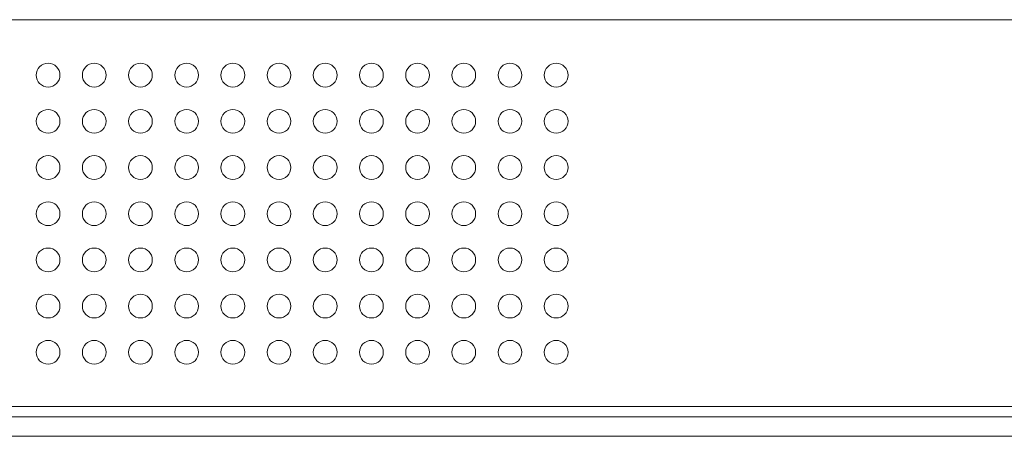
# Model space of a CAD drawing. Units: millimetres. Extents: x -39 to 249, y 47 to 283.
# Drawn here: x 47 to 53, y 191 to 193 of the extents above; entities that cross this region are included whole.
import ezdxf

# ---------------------------------------------------------------- set-up
doc = ezdxf.new("R2010")
doc.units = ezdxf.units.MM
doc.header["$MEASUREMENT"] = 0
doc.layers.add('レイヤー 2', color=7, linetype='Continuous', lineweight=0)

msp = doc.modelspace()

# ---------------------------------------------------------------- linework, layer by layer
at = {"layer": 'レイヤー 2', "color": 7, "lineweight": 9}
for points in [[(26.9027, 193.1494), (26.9027, 193.1494), (106.4327, 193.1494), (106.4327, 193.1494)], [(27.0527, 190.9519), (27.0527, 190.9519), (106.2827, 190.9519), (106.2827, 190.9519)], [(15.1095, 190.8919), (15.1095, 190.8919), (118.2259, 190.8919), (118.2259, 190.8919)], [(118.2259, 190.782), (118.2259, 190.782), (15.1095, 190.782), (15.1095, 190.782)]]:
    msp.add_open_spline(points, degree=3, dxfattribs=at)
for points in [[(47.6477, 192.8344), (47.6477, 192.8716), (47.6175, 192.9019), (47.5802, 192.9019), (47.5429, 192.9019), (47.5127, 192.8716), (47.5127, 192.8344)], [(47.9102, 192.8344), (47.9102, 192.8716), (47.88, 192.9019), (47.8427, 192.9019), (47.8054, 192.9019), (47.7752, 192.8716), (47.7752, 192.8344)], [(48.1727, 192.8344), (48.1727, 192.8716), (48.1425, 192.9019), (48.1052, 192.9019), (48.0679, 192.9019), (48.0377, 192.8716), (48.0377, 192.8344)], [(48.4352, 192.8344), (48.4352, 192.8716), (48.405, 192.9019), (48.3677, 192.9019), (48.3304, 192.9019), (48.3002, 192.8716), (48.3002, 192.8344)], [(48.6977, 192.8344), (48.6977, 192.8716), (48.6675, 192.9019), (48.6302, 192.9019), (48.5929, 192.9019), (48.5627, 192.8716), (48.5627, 192.8344)], [(48.9602, 192.8344), (48.9602, 192.8716), (48.93, 192.9019), (48.8927, 192.9019), (48.8554, 192.9019), (48.8252, 192.8716), (48.8252, 192.8344)], [(49.2227, 192.8344), (49.2227, 192.8716), (49.1925, 192.9019), (49.1552, 192.9019), (49.1179, 192.9019), (49.0877, 192.8716), (49.0877, 192.8344)], [(49.4852, 192.8344), (49.4852, 192.8716), (49.455, 192.9019), (49.4177, 192.9019), (49.3804, 192.9019), (49.3502, 192.8716), (49.3502, 192.8344)], [(49.7477, 192.8344), (49.7477, 192.8716), (49.7175, 192.9019), (49.6802, 192.9019), (49.6429, 192.9019), (49.6127, 192.8716), (49.6127, 192.8344)], [(50.0102, 192.8344), (50.0102, 192.8716), (49.98, 192.9019), (49.9427, 192.9019), (49.9054, 192.9019), (49.8752, 192.8716), (49.8752, 192.8344)], [(50.2727, 192.8344), (50.2727, 192.8716), (50.2425, 192.9019), (50.2052, 192.9019), (50.1679, 192.9019), (50.1377, 192.8716), (50.1377, 192.8344)], [(50.5352, 192.8344), (50.5352, 192.8716), (50.505, 192.9019), (50.4677, 192.9019), (50.4304, 192.9019), (50.4002, 192.8716), (50.4002, 192.8344)], [(47.5127, 192.8344), (47.5127, 192.7971), (47.5429, 192.7669), (47.5802, 192.7669), (47.6175, 192.7669), (47.6477, 192.7971), (47.6477, 192.8344)], [(47.7752, 192.8344), (47.7752, 192.7971), (47.8054, 192.7669), (47.8427, 192.7669), (47.88, 192.7669), (47.9102, 192.7971), (47.9102, 192.8344)], [(48.0377, 192.8344), (48.0377, 192.7971), (48.0679, 192.7669), (48.1052, 192.7669), (48.1425, 192.7669), (48.1727, 192.7971), (48.1727, 192.8344)], [(48.3002, 192.8344), (48.3002, 192.7971), (48.3304, 192.7669), (48.3677, 192.7669), (48.405, 192.7669), (48.4352, 192.7971), (48.4352, 192.8344)], [(48.5627, 192.8344), (48.5627, 192.7971), (48.5929, 192.7669), (48.6302, 192.7669), (48.6675, 192.7669), (48.6977, 192.7971), (48.6977, 192.8344)], [(48.8252, 192.8344), (48.8252, 192.7971), (48.8554, 192.7669), (48.8927, 192.7669), (48.93, 192.7669), (48.9602, 192.7971), (48.9602, 192.8344)], [(49.0877, 192.8344), (49.0877, 192.7971), (49.1179, 192.7669), (49.1552, 192.7669), (49.1925, 192.7669), (49.2227, 192.7971), (49.2227, 192.8344)], [(49.3502, 192.8344), (49.3502, 192.7971), (49.3804, 192.7669), (49.4177, 192.7669), (49.455, 192.7669), (49.4852, 192.7971), (49.4852, 192.8344)], [(49.6127, 192.8344), (49.6127, 192.7971), (49.6429, 192.7669), (49.6802, 192.7669), (49.7175, 192.7669), (49.7477, 192.7971), (49.7477, 192.8344)], [(49.8752, 192.8344), (49.8752, 192.7971), (49.9054, 192.7669), (49.9427, 192.7669), (49.98, 192.7669), (50.0102, 192.7971), (50.0102, 192.8344)], [(50.1377, 192.8344), (50.1377, 192.7971), (50.1679, 192.7669), (50.2052, 192.7669), (50.2425, 192.7669), (50.2727, 192.7971), (50.2727, 192.8344)], [(50.4002, 192.8344), (50.4002, 192.7971), (50.4304, 192.7669), (50.4677, 192.7669), (50.505, 192.7669), (50.5352, 192.7971), (50.5352, 192.8344)], [(47.6477, 192.5719), (47.6477, 192.6091), (47.6175, 192.6394), (47.5802, 192.6394), (47.5429, 192.6394), (47.5127, 192.6091), (47.5127, 192.5719)], [(47.9102, 192.5719), (47.9102, 192.6091), (47.88, 192.6394), (47.8427, 192.6394), (47.8054, 192.6394), (47.7752, 192.6091), (47.7752, 192.5719)], [(48.1727, 192.5719), (48.1727, 192.6091), (48.1425, 192.6394), (48.1052, 192.6394), (48.0679, 192.6394), (48.0377, 192.6091), (48.0377, 192.5719)], [(48.4352, 192.5719), (48.4352, 192.6091), (48.405, 192.6394), (48.3677, 192.6394), (48.3304, 192.6394), (48.3002, 192.6091), (48.3002, 192.5719)], [(48.6977, 192.5719), (48.6977, 192.6091), (48.6675, 192.6394), (48.6302, 192.6394), (48.5929, 192.6394), (48.5627, 192.6091), (48.5627, 192.5719)], [(48.9602, 192.5719), (48.9602, 192.6091), (48.93, 192.6394), (48.8927, 192.6394), (48.8554, 192.6394), (48.8252, 192.6091), (48.8252, 192.5719)], [(49.2227, 192.5719), (49.2227, 192.6091), (49.1925, 192.6394), (49.1552, 192.6394), (49.1179, 192.6394), (49.0877, 192.6091), (49.0877, 192.5719)], [(49.4852, 192.5719), (49.4852, 192.6091), (49.455, 192.6394), (49.4177, 192.6394), (49.3804, 192.6394), (49.3502, 192.6091), (49.3502, 192.5719)], [(49.7477, 192.5719), (49.7477, 192.6091), (49.7175, 192.6394), (49.6802, 192.6394), (49.6429, 192.6394), (49.6127, 192.6091), (49.6127, 192.5719)], [(50.0102, 192.5719), (50.0102, 192.6091), (49.98, 192.6394), (49.9427, 192.6394), (49.9054, 192.6394), (49.8752, 192.6091), (49.8752, 192.5719)], [(50.2727, 192.5719), (50.2727, 192.6091), (50.2425, 192.6394), (50.2052, 192.6394), (50.1679, 192.6394), (50.1377, 192.6091), (50.1377, 192.5719)], [(50.5352, 192.5719), (50.5352, 192.6091), (50.505, 192.6394), (50.4677, 192.6394), (50.4304, 192.6394), (50.4002, 192.6091), (50.4002, 192.5719)], [(47.5127, 192.5719), (47.5127, 192.5346), (47.5429, 192.5044), (47.5802, 192.5044), (47.6175, 192.5044), (47.6477, 192.5346), (47.6477, 192.5719)], [(47.7752, 192.5719), (47.7752, 192.5346), (47.8054, 192.5044), (47.8427, 192.5044), (47.88, 192.5044), (47.9102, 192.5346), (47.9102, 192.5719)], [(48.0377, 192.5719), (48.0377, 192.5346), (48.0679, 192.5044), (48.1052, 192.5044), (48.1425, 192.5044), (48.1727, 192.5346), (48.1727, 192.5719)], [(48.3002, 192.5719), (48.3002, 192.5346), (48.3304, 192.5044), (48.3677, 192.5044), (48.405, 192.5044), (48.4352, 192.5346), (48.4352, 192.5719)], [(48.5627, 192.5719), (48.5627, 192.5346), (48.5929, 192.5044), (48.6302, 192.5044), (48.6675, 192.5044), (48.6977, 192.5346), (48.6977, 192.5719)], [(48.8252, 192.5719), (48.8252, 192.5346), (48.8554, 192.5044), (48.8927, 192.5044), (48.93, 192.5044), (48.9602, 192.5346), (48.9602, 192.5719)], [(49.0877, 192.5719), (49.0877, 192.5346), (49.1179, 192.5044), (49.1552, 192.5044), (49.1925, 192.5044), (49.2227, 192.5346), (49.2227, 192.5719)], [(49.3502, 192.5719), (49.3502, 192.5346), (49.3804, 192.5044), (49.4177, 192.5044), (49.455, 192.5044), (49.4852, 192.5346), (49.4852, 192.5719)], [(49.6127, 192.5719), (49.6127, 192.5346), (49.6429, 192.5044), (49.6802, 192.5044), (49.7175, 192.5044), (49.7477, 192.5346), (49.7477, 192.5719)], [(49.8752, 192.5719), (49.8752, 192.5346), (49.9054, 192.5044), (49.9427, 192.5044), (49.98, 192.5044), (50.0102, 192.5346), (50.0102, 192.5719)], [(50.1377, 192.5719), (50.1377, 192.5346), (50.1679, 192.5044), (50.2052, 192.5044), (50.2425, 192.5044), (50.2727, 192.5346), (50.2727, 192.5719)], [(50.4002, 192.5719), (50.4002, 192.5346), (50.4304, 192.5044), (50.4677, 192.5044), (50.505, 192.5044), (50.5352, 192.5346), (50.5352, 192.5719)], [(47.6477, 192.3094), (47.6477, 192.3467), (47.6175, 192.3769), (47.5802, 192.3769), (47.5429, 192.3769), (47.5127, 192.3467), (47.5127, 192.3094)], [(47.9102, 192.3094), (47.9102, 192.3467), (47.88, 192.3769), (47.8427, 192.3769), (47.8054, 192.3769), (47.7752, 192.3467), (47.7752, 192.3094)], [(48.1727, 192.3094), (48.1727, 192.3467), (48.1425, 192.3769), (48.1052, 192.3769), (48.0679, 192.3769), (48.0377, 192.3467), (48.0377, 192.3094)], [(48.4352, 192.3094), (48.4352, 192.3467), (48.405, 192.3769), (48.3677, 192.3769), (48.3304, 192.3769), (48.3002, 192.3467), (48.3002, 192.3094)], [(48.6977, 192.3094), (48.6977, 192.3467), (48.6675, 192.3769), (48.6302, 192.3769), (48.5929, 192.3769), (48.5627, 192.3467), (48.5627, 192.3094)], [(48.9602, 192.3094), (48.9602, 192.3467), (48.93, 192.3769), (48.8927, 192.3769), (48.8554, 192.3769), (48.8252, 192.3467), (48.8252, 192.3094)], [(49.2227, 192.3094), (49.2227, 192.3467), (49.1925, 192.3769), (49.1552, 192.3769), (49.1179, 192.3769), (49.0877, 192.3467), (49.0877, 192.3094)], [(49.4852, 192.3094), (49.4852, 192.3467), (49.455, 192.3769), (49.4177, 192.3769), (49.3804, 192.3769), (49.3502, 192.3467), (49.3502, 192.3094)], [(49.7477, 192.3094), (49.7477, 192.3467), (49.7175, 192.3769), (49.6802, 192.3769), (49.6429, 192.3769), (49.6127, 192.3467), (49.6127, 192.3094)], [(50.0102, 192.3094), (50.0102, 192.3467), (49.98, 192.3769), (49.9427, 192.3769), (49.9054, 192.3769), (49.8752, 192.3467), (49.8752, 192.3094)], [(50.2727, 192.3094), (50.2727, 192.3467), (50.2425, 192.3769), (50.2052, 192.3769), (50.1679, 192.3769), (50.1377, 192.3467), (50.1377, 192.3094)], [(50.5352, 192.3094), (50.5352, 192.3467), (50.505, 192.3769), (50.4677, 192.3769), (50.4304, 192.3769), (50.4002, 192.3467), (50.4002, 192.3094)], [(47.5127, 192.3094), (47.5127, 192.2721), (47.5429, 192.2419), (47.5802, 192.2419), (47.6175, 192.2419), (47.6477, 192.2721), (47.6477, 192.3094)], [(47.7752, 192.3094), (47.7752, 192.2721), (47.8054, 192.2419), (47.8427, 192.2419), (47.88, 192.2419), (47.9102, 192.2721), (47.9102, 192.3094)], [(48.0377, 192.3094), (48.0377, 192.2721), (48.0679, 192.2419), (48.1052, 192.2419), (48.1425, 192.2419), (48.1727, 192.2721), (48.1727, 192.3094)], [(48.3002, 192.3094), (48.3002, 192.2721), (48.3304, 192.2419), (48.3677, 192.2419), (48.405, 192.2419), (48.4352, 192.2721), (48.4352, 192.3094)], [(48.5627, 192.3094), (48.5627, 192.2721), (48.5929, 192.2419), (48.6302, 192.2419), (48.6675, 192.2419), (48.6977, 192.2721), (48.6977, 192.3094)], [(48.8252, 192.3094), (48.8252, 192.2721), (48.8554, 192.2419), (48.8927, 192.2419), (48.93, 192.2419), (48.9602, 192.2721), (48.9602, 192.3094)], [(49.0877, 192.3094), (49.0877, 192.2721), (49.1179, 192.2419), (49.1552, 192.2419), (49.1925, 192.2419), (49.2227, 192.2721), (49.2227, 192.3094)], [(49.3502, 192.3094), (49.3502, 192.2721), (49.3804, 192.2419), (49.4177, 192.2419), (49.455, 192.2419), (49.4852, 192.2721), (49.4852, 192.3094)], [(49.6127, 192.3094), (49.6127, 192.2721), (49.6429, 192.2419), (49.6802, 192.2419), (49.7175, 192.2419), (49.7477, 192.2721), (49.7477, 192.3094)], [(49.8752, 192.3094), (49.8752, 192.2721), (49.9054, 192.2419), (49.9427, 192.2419), (49.98, 192.2419), (50.0102, 192.2721), (50.0102, 192.3094)], [(50.1377, 192.3094), (50.1377, 192.2721), (50.1679, 192.2419), (50.2052, 192.2419), (50.2425, 192.2419), (50.2727, 192.2721), (50.2727, 192.3094)], [(50.4002, 192.3094), (50.4002, 192.2721), (50.4304, 192.2419), (50.4677, 192.2419), (50.505, 192.2419), (50.5352, 192.2721), (50.5352, 192.3094)], [(47.6477, 192.0469), (47.6477, 192.0842), (47.6175, 192.1144), (47.5802, 192.1144), (47.5429, 192.1144), (47.5127, 192.0842), (47.5127, 192.0469)], [(47.9102, 192.0469), (47.9102, 192.0842), (47.88, 192.1144), (47.8427, 192.1144), (47.8054, 192.1144), (47.7752, 192.0842), (47.7752, 192.0469)], [(48.1727, 192.0469), (48.1727, 192.0842), (48.1425, 192.1144), (48.1052, 192.1144), (48.0679, 192.1144), (48.0377, 192.0842), (48.0377, 192.0469)], [(48.4352, 192.0469), (48.4352, 192.0842), (48.405, 192.1144), (48.3677, 192.1144), (48.3304, 192.1144), (48.3002, 192.0842), (48.3002, 192.0469)], [(48.6977, 192.0469), (48.6977, 192.0842), (48.6675, 192.1144), (48.6302, 192.1144), (48.5929, 192.1144), (48.5627, 192.0842), (48.5627, 192.0469)], [(48.9602, 192.0469), (48.9602, 192.0842), (48.93, 192.1144), (48.8927, 192.1144), (48.8554, 192.1144), (48.8252, 192.0842), (48.8252, 192.0469)], [(49.2227, 192.0469), (49.2227, 192.0842), (49.1925, 192.1144), (49.1552, 192.1144), (49.1179, 192.1144), (49.0877, 192.0842), (49.0877, 192.0469)], [(49.4852, 192.0469), (49.4852, 192.0842), (49.455, 192.1144), (49.4177, 192.1144), (49.3804, 192.1144), (49.3502, 192.0842), (49.3502, 192.0469)], [(49.7477, 192.0469), (49.7477, 192.0842), (49.7175, 192.1144), (49.6802, 192.1144), (49.6429, 192.1144), (49.6127, 192.0842), (49.6127, 192.0469)], [(50.0102, 192.0469), (50.0102, 192.0842), (49.98, 192.1144), (49.9427, 192.1144), (49.9054, 192.1144), (49.8752, 192.0842), (49.8752, 192.0469)], [(50.2727, 192.0469), (50.2727, 192.0842), (50.2425, 192.1144), (50.2052, 192.1144), (50.1679, 192.1144), (50.1377, 192.0842), (50.1377, 192.0469)], [(50.5352, 192.0469), (50.5352, 192.0842), (50.505, 192.1144), (50.4677, 192.1144), (50.4304, 192.1144), (50.4002, 192.0842), (50.4002, 192.0469)], [(47.5127, 192.0469), (47.5127, 192.0096), (47.5429, 191.9794), (47.5802, 191.9794), (47.6175, 191.9794), (47.6477, 192.0096), (47.6477, 192.0469)], [(47.7752, 192.0469), (47.7752, 192.0096), (47.8054, 191.9794), (47.8427, 191.9794), (47.88, 191.9794), (47.9102, 192.0096), (47.9102, 192.0469)], [(48.0377, 192.0469), (48.0377, 192.0096), (48.0679, 191.9794), (48.1052, 191.9794), (48.1425, 191.9794), (48.1727, 192.0096), (48.1727, 192.0469)], [(48.3002, 192.0469), (48.3002, 192.0096), (48.3304, 191.9794), (48.3677, 191.9794), (48.405, 191.9794), (48.4352, 192.0096), (48.4352, 192.0469)], [(48.5627, 192.0469), (48.5627, 192.0096), (48.5929, 191.9794), (48.6302, 191.9794), (48.6675, 191.9794), (48.6977, 192.0096), (48.6977, 192.0469)], [(48.8252, 192.0469), (48.8252, 192.0096), (48.8554, 191.9794), (48.8927, 191.9794), (48.93, 191.9794), (48.9602, 192.0096), (48.9602, 192.0469)], [(49.0877, 192.0469), (49.0877, 192.0096), (49.1179, 191.9794), (49.1552, 191.9794), (49.1925, 191.9794), (49.2227, 192.0096), (49.2227, 192.0469)], [(49.3502, 192.0469), (49.3502, 192.0096), (49.3804, 191.9794), (49.4177, 191.9794), (49.455, 191.9794), (49.4852, 192.0096), (49.4852, 192.0469)], [(49.6127, 192.0469), (49.6127, 192.0096), (49.6429, 191.9794), (49.6802, 191.9794), (49.7175, 191.9794), (49.7477, 192.0096), (49.7477, 192.0469)], [(49.8752, 192.0469), (49.8752, 192.0096), (49.9054, 191.9794), (49.9427, 191.9794), (49.98, 191.9794), (50.0102, 192.0096), (50.0102, 192.0469)], [(50.1377, 192.0469), (50.1377, 192.0096), (50.1679, 191.9794), (50.2052, 191.9794), (50.2425, 191.9794), (50.2727, 192.0096), (50.2727, 192.0469)], [(50.4002, 192.0469), (50.4002, 192.0096), (50.4304, 191.9794), (50.4677, 191.9794), (50.505, 191.9794), (50.5352, 192.0096), (50.5352, 192.0469)], [(47.6477, 191.7844), (47.6477, 191.8216), (47.6175, 191.8519), (47.5802, 191.8519), (47.5429, 191.8519), (47.5127, 191.8216), (47.5127, 191.7844)], [(47.9102, 191.7844), (47.9102, 191.8216), (47.88, 191.8519), (47.8427, 191.8519), (47.8054, 191.8519), (47.7752, 191.8216), (47.7752, 191.7844)], [(48.1727, 191.7844), (48.1727, 191.8216), (48.1425, 191.8519), (48.1052, 191.8519), (48.0679, 191.8519), (48.0377, 191.8216), (48.0377, 191.7844)], [(48.4352, 191.7844), (48.4352, 191.8216), (48.405, 191.8519), (48.3677, 191.8519), (48.3304, 191.8519), (48.3002, 191.8216), (48.3002, 191.7844)], [(48.6977, 191.7844), (48.6977, 191.8216), (48.6675, 191.8519), (48.6302, 191.8519), (48.5929, 191.8519), (48.5627, 191.8216), (48.5627, 191.7844)], [(48.9602, 191.7844), (48.9602, 191.8216), (48.93, 191.8519), (48.8927, 191.8519), (48.8554, 191.8519), (48.8252, 191.8216), (48.8252, 191.7844)], [(49.2227, 191.7844), (49.2227, 191.8216), (49.1925, 191.8519), (49.1552, 191.8519), (49.1179, 191.8519), (49.0877, 191.8216), (49.0877, 191.7844)], [(49.4852, 191.7844), (49.4852, 191.8216), (49.455, 191.8519), (49.4177, 191.8519), (49.3804, 191.8519), (49.3502, 191.8216), (49.3502, 191.7844)], [(49.7477, 191.7844), (49.7477, 191.8216), (49.7175, 191.8519), (49.6802, 191.8519), (49.6429, 191.8519), (49.6127, 191.8216), (49.6127, 191.7844)], [(50.0102, 191.7844), (50.0102, 191.8216), (49.98, 191.8519), (49.9427, 191.8519), (49.9054, 191.8519), (49.8752, 191.8216), (49.8752, 191.7844)], [(50.2727, 191.7844), (50.2727, 191.8216), (50.2425, 191.8519), (50.2052, 191.8519), (50.1679, 191.8519), (50.1377, 191.8216), (50.1377, 191.7844)], [(50.5352, 191.7844), (50.5352, 191.8216), (50.505, 191.8519), (50.4677, 191.8519), (50.4304, 191.8519), (50.4002, 191.8216), (50.4002, 191.7844)], [(47.5127, 191.7844), (47.5127, 191.7471), (47.5429, 191.7169), (47.5802, 191.7169), (47.6175, 191.7169), (47.6477, 191.7471), (47.6477, 191.7844)], [(47.7752, 191.7844), (47.7752, 191.7471), (47.8054, 191.7169), (47.8427, 191.7169), (47.88, 191.7169), (47.9102, 191.7471), (47.9102, 191.7844)], [(48.0377, 191.7844), (48.0377, 191.7471), (48.0679, 191.7169), (48.1052, 191.7169), (48.1425, 191.7169), (48.1727, 191.7471), (48.1727, 191.7844)], [(48.3002, 191.7844), (48.3002, 191.7471), (48.3304, 191.7169), (48.3677, 191.7169), (48.405, 191.7169), (48.4352, 191.7471), (48.4352, 191.7844)], [(48.5627, 191.7844), (48.5627, 191.7471), (48.5929, 191.7169), (48.6302, 191.7169), (48.6675, 191.7169), (48.6977, 191.7471), (48.6977, 191.7844)], [(48.8252, 191.7844), (48.8252, 191.7471), (48.8554, 191.7169), (48.8927, 191.7169), (48.93, 191.7169), (48.9602, 191.7471), (48.9602, 191.7844)], [(49.0877, 191.7844), (49.0877, 191.7471), (49.1179, 191.7169), (49.1552, 191.7169), (49.1925, 191.7169), (49.2227, 191.7471), (49.2227, 191.7844)], [(49.3502, 191.7844), (49.3502, 191.7471), (49.3804, 191.7169), (49.4177, 191.7169), (49.455, 191.7169), (49.4852, 191.7471), (49.4852, 191.7844)], [(49.6127, 191.7844), (49.6127, 191.7471), (49.6429, 191.7169), (49.6802, 191.7169), (49.7175, 191.7169), (49.7477, 191.7471), (49.7477, 191.7844)], [(49.8752, 191.7844), (49.8752, 191.7471), (49.9054, 191.7169), (49.9427, 191.7169), (49.98, 191.7169), (50.0102, 191.7471), (50.0102, 191.7844)], [(50.1377, 191.7844), (50.1377, 191.7471), (50.1679, 191.7169), (50.2052, 191.7169), (50.2425, 191.7169), (50.2727, 191.7471), (50.2727, 191.7844)], [(50.4002, 191.7844), (50.4002, 191.7471), (50.4304, 191.7169), (50.4677, 191.7169), (50.505, 191.7169), (50.5352, 191.7471), (50.5352, 191.7844)], [(47.6477, 191.5219), (47.6477, 191.5591), (47.6175, 191.5894), (47.5802, 191.5894), (47.5429, 191.5894), (47.5127, 191.5591), (47.5127, 191.5219)], [(47.9102, 191.5219), (47.9102, 191.5591), (47.88, 191.5894), (47.8427, 191.5894), (47.8054, 191.5894), (47.7752, 191.5591), (47.7752, 191.5219)], [(48.1727, 191.5219), (48.1727, 191.5591), (48.1425, 191.5894), (48.1052, 191.5894), (48.0679, 191.5894), (48.0377, 191.5591), (48.0377, 191.5219)], [(48.4352, 191.5219), (48.4352, 191.5591), (48.405, 191.5894), (48.3677, 191.5894), (48.3304, 191.5894), (48.3002, 191.5591), (48.3002, 191.5219)], [(48.6977, 191.5219), (48.6977, 191.5591), (48.6675, 191.5894), (48.6302, 191.5894), (48.5929, 191.5894), (48.5627, 191.5591), (48.5627, 191.5219)], [(48.9602, 191.5219), (48.9602, 191.5591), (48.93, 191.5894), (48.8927, 191.5894), (48.8554, 191.5894), (48.8252, 191.5591), (48.8252, 191.5219)], [(49.2227, 191.5219), (49.2227, 191.5591), (49.1925, 191.5894), (49.1552, 191.5894), (49.1179, 191.5894), (49.0877, 191.5591), (49.0877, 191.5219)], [(49.4852, 191.5219), (49.4852, 191.5591), (49.455, 191.5894), (49.4177, 191.5894), (49.3804, 191.5894), (49.3502, 191.5591), (49.3502, 191.5219)], [(49.7477, 191.5219), (49.7477, 191.5591), (49.7175, 191.5894), (49.6802, 191.5894), (49.6429, 191.5894), (49.6127, 191.5591), (49.6127, 191.5219)], [(50.0102, 191.5219), (50.0102, 191.5591), (49.98, 191.5894), (49.9427, 191.5894), (49.9054, 191.5894), (49.8752, 191.5591), (49.8752, 191.5219)], [(50.2727, 191.5219), (50.2727, 191.5591), (50.2425, 191.5894), (50.2052, 191.5894), (50.1679, 191.5894), (50.1377, 191.5591), (50.1377, 191.5219)], [(50.5352, 191.5219), (50.5352, 191.5591), (50.505, 191.5894), (50.4677, 191.5894), (50.4304, 191.5894), (50.4002, 191.5591), (50.4002, 191.5219)], [(47.5127, 191.5219), (47.5127, 191.4846), (47.5429, 191.4544), (47.5802, 191.4544), (47.6175, 191.4544), (47.6477, 191.4846), (47.6477, 191.5219)], [(47.7752, 191.5219), (47.7752, 191.4846), (47.8054, 191.4544), (47.8427, 191.4544), (47.88, 191.4544), (47.9102, 191.4846), (47.9102, 191.5219)], [(48.0377, 191.5219), (48.0377, 191.4846), (48.0679, 191.4544), (48.1052, 191.4544), (48.1425, 191.4544), (48.1727, 191.4846), (48.1727, 191.5219)], [(48.3002, 191.5219), (48.3002, 191.4846), (48.3304, 191.4544), (48.3677, 191.4544), (48.405, 191.4544), (48.4352, 191.4846), (48.4352, 191.5219)], [(48.5627, 191.5219), (48.5627, 191.4846), (48.5929, 191.4544), (48.6302, 191.4544), (48.6675, 191.4544), (48.6977, 191.4846), (48.6977, 191.5219)], [(48.8252, 191.5219), (48.8252, 191.4846), (48.8554, 191.4544), (48.8927, 191.4544), (48.93, 191.4544), (48.9602, 191.4846), (48.9602, 191.5219)], [(49.0877, 191.5219), (49.0877, 191.4846), (49.1179, 191.4544), (49.1552, 191.4544), (49.1925, 191.4544), (49.2227, 191.4846), (49.2227, 191.5219)], [(49.3502, 191.5219), (49.3502, 191.4846), (49.3804, 191.4544), (49.4177, 191.4544), (49.455, 191.4544), (49.4852, 191.4846), (49.4852, 191.5219)], [(49.6127, 191.5219), (49.6127, 191.4846), (49.6429, 191.4544), (49.6802, 191.4544), (49.7175, 191.4544), (49.7477, 191.4846), (49.7477, 191.5219)], [(49.8752, 191.5219), (49.8752, 191.4846), (49.9054, 191.4544), (49.9427, 191.4544), (49.98, 191.4544), (50.0102, 191.4846), (50.0102, 191.5219)], [(50.1377, 191.5219), (50.1377, 191.4846), (50.1679, 191.4544), (50.2052, 191.4544), (50.2425, 191.4544), (50.2727, 191.4846), (50.2727, 191.5219)], [(50.4002, 191.5219), (50.4002, 191.4846), (50.4304, 191.4544), (50.4677, 191.4544), (50.505, 191.4544), (50.5352, 191.4846), (50.5352, 191.5219)], [(47.6477, 191.2594), (47.6477, 191.2967), (47.6175, 191.3269), (47.5802, 191.3269), (47.5429, 191.3269), (47.5127, 191.2967), (47.5127, 191.2594)], [(47.9102, 191.2594), (47.9102, 191.2967), (47.88, 191.3269), (47.8427, 191.3269), (47.8054, 191.3269), (47.7752, 191.2967), (47.7752, 191.2594)], [(48.1727, 191.2594), (48.1727, 191.2967), (48.1425, 191.3269), (48.1052, 191.3269), (48.0679, 191.3269), (48.0377, 191.2967), (48.0377, 191.2594)], [(48.4352, 191.2594), (48.4352, 191.2967), (48.405, 191.3269), (48.3677, 191.3269), (48.3304, 191.3269), (48.3002, 191.2967), (48.3002, 191.2594)], [(48.6977, 191.2594), (48.6977, 191.2967), (48.6675, 191.3269), (48.6302, 191.3269), (48.5929, 191.3269), (48.5627, 191.2967), (48.5627, 191.2594)], [(48.9602, 191.2594), (48.9602, 191.2967), (48.93, 191.3269), (48.8927, 191.3269), (48.8554, 191.3269), (48.8252, 191.2967), (48.8252, 191.2594)], [(49.2227, 191.2594), (49.2227, 191.2967), (49.1925, 191.3269), (49.1552, 191.3269), (49.1179, 191.3269), (49.0877, 191.2967), (49.0877, 191.2594)], [(49.4852, 191.2594), (49.4852, 191.2967), (49.455, 191.3269), (49.4177, 191.3269), (49.3804, 191.3269), (49.3502, 191.2967), (49.3502, 191.2594)], [(49.7477, 191.2594), (49.7477, 191.2967), (49.7175, 191.3269), (49.6802, 191.3269), (49.6429, 191.3269), (49.6127, 191.2967), (49.6127, 191.2594)], [(50.0102, 191.2594), (50.0102, 191.2967), (49.98, 191.3269), (49.9427, 191.3269), (49.9054, 191.3269), (49.8752, 191.2967), (49.8752, 191.2594)], [(50.2727, 191.2594), (50.2727, 191.2967), (50.2425, 191.3269), (50.2052, 191.3269), (50.1679, 191.3269), (50.1377, 191.2967), (50.1377, 191.2594)], [(50.5352, 191.2594), (50.5352, 191.2967), (50.505, 191.3269), (50.4677, 191.3269), (50.4304, 191.3269), (50.4002, 191.2967), (50.4002, 191.2594)], [(47.5127, 191.2594), (47.5127, 191.2221), (47.5429, 191.1919), (47.5802, 191.1919), (47.6175, 191.1919), (47.6477, 191.2221), (47.6477, 191.2594)], [(47.7752, 191.2594), (47.7752, 191.2221), (47.8054, 191.1919), (47.8427, 191.1919), (47.88, 191.1919), (47.9102, 191.2221), (47.9102, 191.2594)], [(48.0377, 191.2594), (48.0377, 191.2221), (48.0679, 191.1919), (48.1052, 191.1919), (48.1425, 191.1919), (48.1727, 191.2221), (48.1727, 191.2594)], [(48.3002, 191.2594), (48.3002, 191.2221), (48.3304, 191.1919), (48.3677, 191.1919), (48.405, 191.1919), (48.4352, 191.2221), (48.4352, 191.2594)], [(48.5627, 191.2594), (48.5627, 191.2221), (48.5929, 191.1919), (48.6302, 191.1919), (48.6675, 191.1919), (48.6977, 191.2221), (48.6977, 191.2594)], [(48.8252, 191.2594), (48.8252, 191.2221), (48.8554, 191.1919), (48.8927, 191.1919), (48.93, 191.1919), (48.9602, 191.2221), (48.9602, 191.2594)], [(49.0877, 191.2594), (49.0877, 191.2221), (49.1179, 191.1919), (49.1552, 191.1919), (49.1925, 191.1919), (49.2227, 191.2221), (49.2227, 191.2594)], [(49.3502, 191.2594), (49.3502, 191.2221), (49.3804, 191.1919), (49.4177, 191.1919), (49.455, 191.1919), (49.4852, 191.2221), (49.4852, 191.2594)], [(49.6127, 191.2594), (49.6127, 191.2221), (49.6429, 191.1919), (49.6802, 191.1919), (49.7175, 191.1919), (49.7477, 191.2221), (49.7477, 191.2594)], [(49.8752, 191.2594), (49.8752, 191.2221), (49.9054, 191.1919), (49.9427, 191.1919), (49.98, 191.1919), (50.0102, 191.2221), (50.0102, 191.2594)], [(50.1377, 191.2594), (50.1377, 191.2221), (50.1679, 191.1919), (50.2052, 191.1919), (50.2425, 191.1919), (50.2727, 191.2221), (50.2727, 191.2594)], [(50.4002, 191.2594), (50.4002, 191.2221), (50.4304, 191.1919), (50.4677, 191.1919), (50.505, 191.1919), (50.5352, 191.2221), (50.5352, 191.2594)]]:
    msp.add_open_spline(points, degree=3, knots=[0, 0, 0, 0, 1, 1, 1, 2, 2, 2, 2], dxfattribs=at)

doc.saveas('drawing.dxf')
